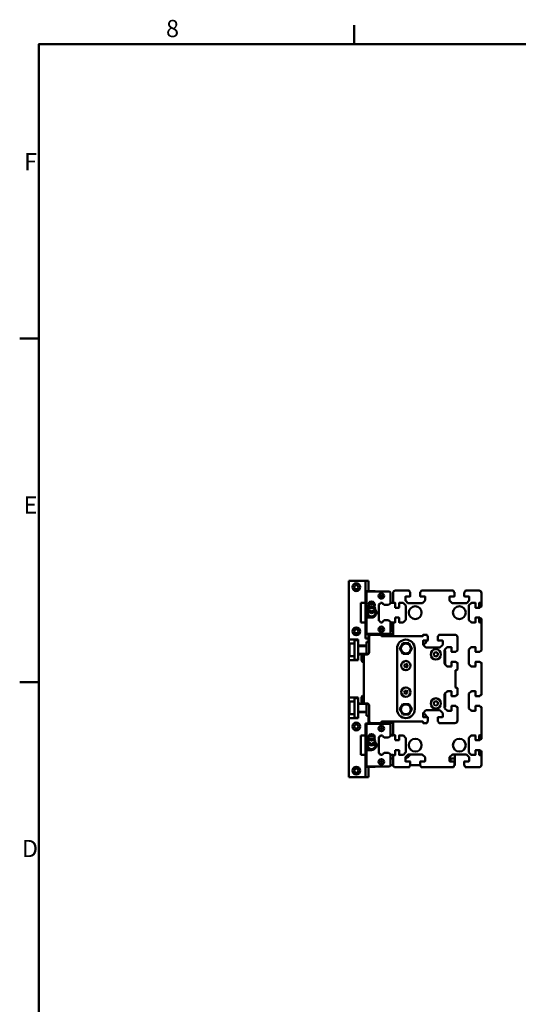
# Model space of a CAD drawing. Units: millimetres. Extents: x 0 to 2970, y 0 to 2100.
# Drawn here: x 31 to 539, y 1072 to 2075 of the extents above; entities that cross this region are included whole.
import ezdxf

# ---------------------------------------------------------------- set-up
doc = ezdxf.new("R2010")
doc.units = ezdxf.units.MM
doc.header["$LTSCALE"] = 5
doc.layers.get('0').update_dxf_attribs({"lineweight": 25})
doc.layers.add('AM_0', color=7, linetype='Continuous', lineweight=50)
doc.styles.add('Testo nota (ISO)', font='calibri.ttf')

# ---------------------------------------------------------------- blocks, each defined once
blk = doc.blocks.new('Bordi Bordo di default')
at = {"layer": 'AM_0'}
for p, q in [((74.25, 410), (74.25, 413.9)), ((10, 350), (6.1, 350)), ((10, 280), (6.1, 280))]:
    blk.add_line(p, q, dxfattribs=at)
at = {"layer": 'AM_0', "flags": 128}
blk.add_lwpolyline([(10, 10), (10, 410), (584, 410), (584, 10), (10, 10)], dxfattribs=at)
at = {"layer": 'AM_0', "char_height": 3.5, "attachment_point": 7, "style": 'Testo nota (ISO)'}
for s, insert in [('8', (35.92, 410.35)), ('F', (6.98, 383.23)), ('E', (6.9, 313.25)), ('D', (6.55, 243.25))]:
    blk.add_mtext(s, dxfattribs=dict(at, insert=insert))

msp = doc.modelspace()

# ---------------------------------------------------------------- linework, layer by layer
at = {"layer": 'AM_0'}
for p, q in [((382.9893, 1503.3352), (365.9893, 1503.3352)), ((365.9893, 1443.3352), (365.9893, 1503.3352)), ((382.9893, 1480.8352), (382.9893, 1503.3352)), ((382.9893, 1503.3352), (385.9893, 1503.3352)), ((385.9893, 1503.3352), (385.9893, 1492.8352)), ((384.0393, 1492.8352), (382.9893, 1491.7852)), ((384.7893, 1492.5352), (383.7893, 1491.5352)), ((383.7893, 1491.5352), (383.7893, 1475.8352)), ((392.6893, 1492.8352), (384.0393, 1492.8352)), ((407.3893, 1492.5352), (384.7893, 1492.5352)), ((392.9893, 1492.5352), (392.6893, 1492.8352)), ((398.9893, 1488.9899), (397.9893, 1488.4126)), ((397.9893, 1488.4126), (397.9893, 1487.2579)), ((397.9893, 1487.2579), (398.9893, 1486.6805)), ((399.9893, 1488.4126), (398.9893, 1488.9899)), ((398.9893, 1486.6805), (399.9893, 1487.2579)), ((399.9893, 1487.2579), (399.9893, 1488.4126)), ((408.3893, 1491.5352), (407.3893, 1492.5352)), ((408.3893, 1480.4157), (408.3893, 1491.5352)), ((410.9893, 1490.8352), (410.9893, 1480.9352)), ((427.1893, 1493.3352), (413.4893, 1493.3352)), ((423.4893, 1483.5494), (423.4893, 1487.1352)), ((423.6893, 1487.3352), (428.2893, 1487.3352)), ((427.6893, 1492.1352), (427.6893, 1492.8352)), ((428.1893, 1491.8352), (427.9893, 1491.8352)), ((428.4893, 1487.5352), (428.4893, 1491.5352)), ((438.4893, 1491.5352), (438.4893, 1487.5352)), ((438.6893, 1487.3352), (443.2893, 1487.3352)), ((438.9893, 1491.8352), (438.7893, 1491.8352)), ((439.2893, 1492.8352), (439.2893, 1492.1352)), ((472.1893, 1493.3352), (439.7893, 1493.3352)), ((443.4893, 1487.1352), (443.4893, 1483.5494)), ((468.4893, 1483.5494), (468.4893, 1487.1352)), ((468.6893, 1487.3352), (473.2893, 1487.3352)), ((472.6893, 1492.1352), (472.6893, 1492.8352)), ((473.1893, 1491.8352), (472.9893, 1491.8352)), ((473.4893, 1487.5352), (473.4893, 1491.5352)), ((483.4893, 1491.5352), (483.4893, 1487.5352)), ((483.6893, 1487.3352), (488.2893, 1487.3352)), ((483.9893, 1491.8352), (483.7893, 1491.8352)), ((484.2893, 1492.8352), (484.2893, 1492.1352)), ((498.4893, 1493.3352), (484.7893, 1493.3352)), ((488.4893, 1487.1352), (488.4893, 1483.5494)), ((500.9893, 1480.9352), (500.9893, 1490.8352)), ((377.9893, 1480.8352), (382.9893, 1480.8352)), ((377.9893, 1460.8352), (377.9893, 1480.8352)), ((382.9893, 1482.8851), (383.4893, 1482.3852)), ((382.9893, 1480.8352), (382.9893, 1460.8352)), ((383.4893, 1476.0352), (382.9893, 1475.5352)), ((383.4893, 1482.3852), (383.4893, 1476.0352)), ((385.8416, 1475.8352), (383.7893, 1475.8352)), ((383.7893, 1465.8352), (383.7893, 1475.8352)), ((386.4691, 1476.8319), (385.39, 1475.1179)), ((386.6253, 1481.1278), (385.7758, 1479.2004)), ((386.6253, 1476.4775), (385.7758, 1478.4049)), ((391.3533, 1481.1278), (392.2028, 1479.2004)), ((391.3533, 1476.4775), (392.2028, 1478.4049)), ((391.5095, 1476.8319), (392.5886, 1475.1179)), ((396.7421, 1479.338), (396.4893, 1479.0852)), ((396.4893, 1479.0852), (396.4893, 1462.5852)), ((398.2393, 1480.8352), (397.9865, 1480.5824)), ((399.7393, 1480.8352), (398.2393, 1480.8352)), ((399.9921, 1480.5824), (399.7393, 1480.8352)), ((401.9393, 1478.6352), (401.2365, 1479.338)), ((406.2675, 1478.6352), (401.9393, 1478.6352)), ((408.8893, 1480.8352), (406.2675, 1478.6352)), ((410.9893, 1480.8352), (408.8893, 1480.8352)), ((410.9893, 1480.9352), (412.9393, 1480.9352)), ((410.9893, 1480.9352), (410.9893, 1480.8352)), ((413.1893, 1480.6852), (413.1893, 1475.8352)), ((413.1893, 1475.8352), (416.7893, 1475.8352)), ((416.9893, 1476.0352), (416.9893, 1480.6352)), ((417.1893, 1480.8352), (420.7751, 1480.8352)), ((421.4822, 1480.5423), (423.6964, 1478.3281)), ((425.9964, 1480.6281), (423.7822, 1482.8423)), ((423.9893, 1477.621), (423.9893, 1464.0494)), ((440.2751, 1480.3352), (426.7035, 1480.3352)), ((443.1964, 1482.8423), (440.9822, 1480.6281)), ((470.9964, 1480.6281), (468.7822, 1482.8423)), ((485.2751, 1480.3352), (471.7035, 1480.3352)), ((488.1964, 1482.8423), (485.9822, 1480.6281)), ((487.9893, 1464.0494), (487.9893, 1477.621)), ((488.2822, 1478.3281), (490.4964, 1480.5423)), ((491.2035, 1480.8352), (494.7893, 1480.8352)), ((494.9893, 1480.6352), (494.9893, 1476.0352)), ((495.1893, 1475.8352), (498.7893, 1475.8352)), ((498.7893, 1475.8352), (498.7893, 1480.6852)), ((498.7893, 1475.8352), (499.1893, 1475.8352)), ((499.0393, 1480.9352), (500.9893, 1480.9352)), ((499.4893, 1476.1352), (499.4893, 1476.3352)), ((499.7893, 1476.6352), (500.4893, 1476.6352)), ((500.9893, 1477.1352), (500.9893, 1480.9352)), ((382.9893, 1466.1351), (383.4893, 1465.6352)), ((383.4893, 1465.6352), (383.4893, 1459.2852)), ((383.7893, 1465.8352), (388.9893, 1465.8352)), ((383.7893, 1465.8352), (383.7893, 1450.1352)), ((385.39, 1473.3759), (384.9893, 1473.1446)), ((384.9893, 1473.1446), (384.9893, 1468.5258)), ((384.9893, 1468.5258), (388.9893, 1466.2164)), ((385.39, 1472.7746), (385.39, 1471.5316)), ((385.39, 1471.5316), (388.9893, 1470.4304)), ((388.9893, 1471.6733), (388.9893, 1470.4304)), ((388.9893, 1470.4304), (392.5886, 1471.5316)), ((388.9893, 1466.2164), (392.9893, 1468.5258)), ((392.9893, 1473.1446), (392.5886, 1473.3759)), ((392.5886, 1472.7746), (392.5886, 1471.5316)), ((392.9893, 1468.5258), (392.9893, 1473.1446)), ((413.1893, 1465.8352), (413.1893, 1460.9852)), ((416.7893, 1465.8352), (413.1893, 1465.8352)), ((416.9893, 1461.0352), (416.9893, 1465.6352)), ((494.9893, 1465.6352), (494.9893, 1461.0352)), ((498.7893, 1465.8352), (495.1893, 1465.8352)), ((498.7893, 1460.9852), (498.7893, 1465.8352)), ((499.1893, 1465.8352), (498.7893, 1465.8352)), ((499.4893, 1465.3352), (499.4893, 1465.5352)), ((500.4893, 1465.0352), (499.7893, 1465.0352)), ((382.9893, 1460.8352), (377.9893, 1460.8352)), ((382.9893, 1444.3352), (382.9893, 1460.8352)), ((383.4893, 1459.2852), (382.9893, 1458.7852)), ((396.4893, 1462.5852), (396.7421, 1462.3324)), ((397.9865, 1461.088), (398.2393, 1460.8352)), ((398.9893, 1454.9899), (397.9893, 1454.4126)), ((398.2393, 1460.8352), (399.7393, 1460.8352)), ((399.9893, 1454.4126), (398.9893, 1454.9899)), ((399.7393, 1460.8352), (399.9921, 1461.088)), ((401.2365, 1462.3324), (401.9393, 1463.0352)), ((401.9393, 1463.0352), (406.2675, 1463.0352)), ((406.2675, 1463.0352), (408.8893, 1460.8352)), ((408.3893, 1450.1352), (408.3893, 1461.2548)), ((408.8893, 1460.8352), (410.9893, 1460.8352)), ((408.9893, 1452.3352), (408.9893, 1460.8352)), ((410.9893, 1460.8352), (410.9893, 1460.7352)), ((410.9893, 1460.7352), (410.9893, 1446.8352)), ((412.9393, 1460.7352), (410.9893, 1460.7352)), ((420.7751, 1460.8352), (417.1893, 1460.8352)), ((423.6964, 1463.3423), (421.4822, 1461.1281)), ((490.4964, 1461.1281), (488.2822, 1463.3423)), ((494.7893, 1460.8352), (491.2035, 1460.8352)), ((500.9893, 1460.7352), (499.0393, 1460.7352)), ((500.9893, 1460.7352), (500.9893, 1464.5352)), ((500.9893, 1432.1352), (500.9893, 1460.7352)), ((382.9893, 1449.8851), (384.0392, 1448.8352)), ((383.7893, 1450.1352), (384.7893, 1449.1352)), ((384.0392, 1448.8352), (392.6893, 1448.8352)), ((384.7893, 1449.1352), (407.3893, 1449.1352)), ((385.9893, 1444.3352), (385.9893, 1448.8352)), ((385.9893, 1448.3352), (386.4893, 1448.3352)), ((386.4893, 1445.8352), (386.4893, 1448.3352)), ((386.4893, 1448.3352), (388.9893, 1448.3352)), ((386.4893, 1445.8352), (386.4893, 1430.3352)), ((398.7393, 1448.3352), (388.9893, 1448.3352)), ((392.6893, 1448.8352), (392.9893, 1449.1352)), ((410.9893, 1448.8352), (392.6893, 1448.8352)), ((397.9893, 1454.4126), (397.9893, 1453.2579)), ((397.9893, 1453.2579), (398.9893, 1452.6805)), ((398.7393, 1448.3352), (404.9893, 1448.3352)), ((398.9893, 1452.6805), (399.9893, 1453.2579)), ((398.9893, 1447.0852), (398.9893, 1448.0852)), ((441.2379, 1446.8352), (399.2393, 1446.8352)), ((399.9893, 1453.2579), (399.9893, 1454.4126)), ((404.0493, 1448.8352), (404.0493, 1449.1352)), ((410.9893, 1448.3352), (404.9893, 1448.3352)), ((407.3893, 1449.1352), (408.3893, 1450.1352)), ((410.9893, 1452.3352), (408.3893, 1452.3352)), ((441.4879, 1448.0852), (441.4879, 1447.0852)), ((445.1893, 1448.3352), (441.7379, 1448.3352)), ((445.6893, 1447.1352), (445.6893, 1447.8352)), ((446.1893, 1446.8352), (445.9893, 1446.8352)), ((446.4893, 1442.5352), (446.4893, 1446.5352)), ((456.4893, 1446.5352), (456.4893, 1442.5352)), ((456.9893, 1446.8352), (456.7893, 1446.8352)), ((457.2893, 1447.8352), (457.2893, 1447.1352)), ((473.9893, 1448.3352), (457.7893, 1448.3352)), ((476.4893, 1432.1352), (476.4893, 1445.8352)), ((365.9893, 1443.3352), (375.4893, 1443.3352)), ((365.9893, 1422.3352), (365.9893, 1443.3352)), ((366.4893, 1427.1352), (366.4893, 1438.5352)), ((367.2893, 1439.3352), (371.4893, 1439.3352)), ((371.7393, 1442.8352), (371.4893, 1442.5852)), ((371.4893, 1423.0852), (371.4893, 1442.5852)), ((375.2393, 1442.8352), (371.7393, 1442.8352)), ((371.7393, 1442.8352), (371.7393, 1422.8352)), ((375.4893, 1442.5852), (375.2393, 1442.8352)), ((375.2393, 1422.8352), (375.2393, 1442.8352)), ((375.4893, 1443.3352), (375.4893, 1437.3352)), ((375.4893, 1437.3352), (383.9893, 1437.3352)), ((375.4893, 1437.3352), (375.4893, 1428.3352)), ((375.4893, 1436.8352), (383.9893, 1436.8352)), ((380.9893, 1437.3352), (380.9893, 1436.8352)), ((385.9893, 1444.3352), (382.9893, 1444.3352)), ((383.9893, 1437.3352), (383.9893, 1441.0852)), ((383.9893, 1441.0852), (385.9893, 1441.0852)), ((383.9893, 1440.8352), (383.9893, 1428.3352)), ((386.4893, 1440.8352), (383.9893, 1440.8352)), ((385.9893, 1441.0852), (385.9893, 1444.3352)), ((385.9893, 1441.0852), (385.9893, 1440.8352)), ((417.8694, 1434.3352), (420.9293, 1439.6352)), ((420.9293, 1439.6352), (427.0493, 1439.6352)), ((427.0493, 1439.6352), (430.1092, 1434.3352)), ((441.4893, 1438.5494), (441.4893, 1442.1352)), ((441.6893, 1442.3352), (446.2893, 1442.3352)), ((443.9964, 1435.6281), (441.7822, 1437.8423)), ((458.2751, 1435.3352), (444.7035, 1435.3352)), ((456.6893, 1442.3352), (461.2893, 1442.3352)), ((461.1964, 1437.8423), (458.9822, 1435.6281)), ((461.4893, 1442.1352), (461.4893, 1438.5494)), ((463.7822, 1433.3281), (465.9964, 1435.5423)), ((466.7035, 1435.8352), (470.2893, 1435.8352)), ((470.4893, 1435.6352), (470.4893, 1431.0352)), ((488.2822, 1433.3281), (490.4964, 1435.5423)), ((491.2035, 1435.8352), (494.7893, 1435.8352)), ((494.9893, 1435.6352), (494.9893, 1431.0352)), ((367.2893, 1426.3352), (371.4893, 1426.3352)), ((375.4893, 1428.8352), (383.9893, 1428.8352)), ((380.9893, 1428.3352), (375.4893, 1428.3352)), ((375.4893, 1428.3352), (375.4893, 1422.3352)), ((378.7893, 1422.4352), (378.7893, 1426.2352)), ((380.6893, 1428.1352), (380.9893, 1428.1352)), ((380.9893, 1428.8352), (380.9893, 1428.3352)), ((384.4893, 1428.3352), (380.9893, 1428.3352)), ((380.9893, 1428.3352), (380.9893, 1378.3352)), ((381.9893, 1428.3352), (381.9893, 1428.8352)), ((414.9893, 1434.3352), (414.9893, 1372.3352)), ((420.9293, 1429.0352), (417.8694, 1434.3352)), ((427.0493, 1429.0352), (420.9293, 1429.0352)), ((430.1092, 1434.3352), (427.0493, 1429.0352)), ((432.9893, 1372.3352), (432.9893, 1434.3352)), ((452.4893, 1429.4899), (454.4893, 1430.6446)), ((452.4893, 1427.1805), (452.4893, 1429.4899)), ((454.4893, 1426.0258), (452.4893, 1427.1805)), ((454.4893, 1430.6446), (456.4893, 1429.4899)), ((456.4893, 1427.1805), (454.4893, 1426.0258)), ((456.4893, 1429.4899), (456.4893, 1427.1805)), ((463.4893, 1419.0494), (463.4893, 1432.621)), ((463.9893, 1431.3352), (463.9893, 1418.1352)), ((470.6893, 1430.8352), (474.6893, 1430.8352)), ((474.9893, 1431.1352), (474.9893, 1431.3352)), ((475.2893, 1431.6352), (475.9893, 1431.6352)), ((487.9893, 1419.0494), (487.9893, 1432.621)), ((495.1893, 1430.8352), (499.1893, 1430.8352)), ((499.4893, 1431.1352), (499.4893, 1431.3352)), ((499.7893, 1431.6352), (500.4893, 1431.6352)), ((375.4893, 1422.3352), (365.9893, 1422.3352)), ((365.9893, 1384.3352), (365.9893, 1422.3352)), ((371.7393, 1422.8352), (371.4893, 1423.0852)), ((375.2393, 1422.8352), (371.7393, 1422.8352)), ((375.4893, 1423.0852), (375.2393, 1422.8352)), ((380.6893, 1420.5352), (380.9893, 1420.5352)), ((422.4893, 1417.7012), (423.9893, 1418.5673)), ((422.4893, 1415.9692), (422.4893, 1417.7012)), ((423.9893, 1415.1032), (422.4893, 1415.9692)), ((423.9893, 1418.5673), (425.4893, 1417.7012)), ((425.4893, 1415.9692), (423.9893, 1415.1032)), ((425.4893, 1417.7012), (425.4893, 1415.9692)), ((465.9964, 1416.1281), (463.7822, 1418.3423)), ((470.2893, 1415.8352), (466.7035, 1415.8352)), ((470.4893, 1420.6352), (470.4893, 1416.0352)), ((474.6893, 1420.8352), (470.6893, 1420.8352)), ((474.9893, 1420.3352), (474.9893, 1420.5352)), ((475.9893, 1420.0352), (475.2893, 1420.0352)), ((476.4893, 1412.8352), (476.4893, 1419.5352)), ((490.4964, 1416.1281), (488.2822, 1418.3423)), ((494.7893, 1415.8352), (491.2035, 1415.8352)), ((494.9893, 1420.6352), (494.9893, 1416.0352)), ((499.1893, 1420.8352), (495.1893, 1420.8352)), ((499.4893, 1420.3352), (499.4893, 1420.5352)), ((500.4893, 1420.0352), (499.7893, 1420.0352)), ((500.9893, 1387.1352), (500.9893, 1419.5352)), ((474.4893, 1394.8352), (474.4893, 1411.8352)), ((474.9893, 1412.3352), (475.9893, 1412.3352)), ((380.6893, 1386.1352), (380.9893, 1386.1352)), ((422.26, 1389.7372), (423.0398, 1391.2838)), ((423.2096, 1388.2886), (422.26, 1389.7372)), ((423.0398, 1391.2838), (424.769, 1391.3818)), ((424.9388, 1388.3866), (423.2096, 1388.2886)), ((424.769, 1391.3818), (425.7186, 1389.9332)), ((425.7186, 1389.9332), (424.9388, 1388.3866)), ((463.4893, 1374.0494), (463.4893, 1387.621)), ((463.7822, 1388.3281), (465.9964, 1390.5423)), ((463.9893, 1388.5352), (463.9893, 1375.3352)), ((466.7035, 1390.8352), (470.2893, 1390.8352)), ((470.4893, 1390.6352), (470.4893, 1386.0352)), ((470.6893, 1385.8352), (474.6893, 1385.8352)), ((475.9893, 1394.3352), (474.9893, 1394.3352)), ((474.9893, 1386.1352), (474.9893, 1386.3352)), ((475.2893, 1386.6352), (475.9893, 1386.6352)), ((476.4893, 1387.1352), (476.4893, 1393.8352)), ((487.9893, 1374.0494), (487.9893, 1387.621)), ((488.2822, 1388.3281), (490.4964, 1390.5423)), ((491.2035, 1390.8352), (494.7893, 1390.8352)), ((494.9893, 1390.6352), (494.9893, 1386.0352)), ((495.1893, 1385.8352), (499.1893, 1385.8352)), ((499.4893, 1386.1352), (499.4893, 1386.3352)), ((499.7893, 1386.6352), (500.4893, 1386.6352)), ((365.9893, 1384.3352), (375.4893, 1384.3352)), ((365.9893, 1363.3352), (365.9893, 1384.3352)), ((366.4893, 1368.1352), (366.4893, 1379.5352)), ((367.2893, 1380.3352), (371.4893, 1380.3352)), ((371.7393, 1383.8352), (371.4893, 1383.5852)), ((371.4893, 1364.0852), (371.4893, 1383.5852)), ((375.2393, 1383.8352), (371.7393, 1383.8352)), ((371.7393, 1383.8352), (371.7393, 1363.8352)), ((375.4893, 1383.5852), (375.2393, 1383.8352)), ((375.2393, 1363.8352), (375.2393, 1383.8352)), ((375.4893, 1384.3352), (375.4893, 1378.3352)), ((375.4893, 1378.3352), (380.9893, 1378.3352)), ((375.4893, 1378.3352), (375.4893, 1369.3352)), ((375.4893, 1377.8352), (383.9893, 1377.8352)), ((378.7893, 1380.4352), (378.7893, 1384.2352)), ((380.6893, 1378.5352), (380.9893, 1378.5352)), ((380.9893, 1378.3352), (384.4893, 1378.3352)), ((380.9893, 1378.3352), (380.9893, 1377.8352)), ((381.9893, 1377.8352), (381.9893, 1378.3352)), ((383.9893, 1378.3352), (383.9893, 1365.8352)), ((386.4893, 1376.3352), (386.4893, 1360.8352)), ((417.8694, 1372.3352), (420.9293, 1377.6352)), ((420.9293, 1377.6352), (427.0493, 1377.6352)), ((427.0493, 1377.6352), (430.1092, 1372.3352)), ((452.4893, 1379.4899), (454.4893, 1380.6446)), ((452.4893, 1377.1805), (452.4893, 1379.4899)), ((454.4893, 1376.0258), (452.4893, 1377.1805)), ((454.4893, 1380.6446), (456.4893, 1379.4899)), ((456.4893, 1377.1805), (454.4893, 1376.0258)), ((456.4893, 1379.4899), (456.4893, 1377.1805)), ((470.4893, 1375.6352), (470.4893, 1371.0352)), ((474.6893, 1375.8352), (470.6893, 1375.8352)), ((474.9893, 1375.3352), (474.9893, 1375.5352)), ((475.9893, 1375.0352), (475.2893, 1375.0352)), ((476.4893, 1360.8352), (476.4893, 1374.5352)), ((494.9893, 1375.6352), (494.9893, 1371.0352)), ((499.1893, 1375.8352), (495.1893, 1375.8352)), ((499.4893, 1375.3352), (499.4893, 1375.5352)), ((500.4893, 1375.0352), (499.7893, 1375.0352)), ((500.9893, 1345.9352), (500.9893, 1374.5352)), ((367.2893, 1367.3352), (371.4893, 1367.3352)), ((375.4893, 1369.8352), (383.9893, 1369.8352)), ((383.9893, 1369.3352), (375.4893, 1369.3352)), ((375.4893, 1369.3352), (375.4893, 1363.3352)), ((380.9893, 1369.8352), (380.9893, 1369.3352)), ((383.9893, 1365.5852), (383.9893, 1369.3352)), ((386.4893, 1365.8352), (383.9893, 1365.8352)), ((385.9893, 1365.5852), (383.9893, 1365.5852)), ((385.9893, 1365.8352), (385.9893, 1365.5852)), ((385.9893, 1357.8352), (385.9893, 1365.5852)), ((420.9293, 1367.0352), (417.8694, 1372.3352)), ((427.0493, 1367.0352), (420.9293, 1367.0352)), ((430.1092, 1372.3352), (427.0493, 1367.0352)), ((441.4893, 1364.5352), (441.4893, 1368.121)), ((446.2893, 1364.3352), (441.6893, 1364.3352)), ((441.7822, 1368.8281), (443.9964, 1371.0423)), ((444.7035, 1371.3352), (458.2751, 1371.3352)), ((461.2893, 1364.3352), (456.6893, 1364.3352)), ((458.9822, 1371.0423), (461.1964, 1368.8281)), ((461.4893, 1368.121), (461.4893, 1364.5352)), ((465.9964, 1371.1281), (463.7822, 1373.3423)), ((470.2893, 1370.8352), (466.7035, 1370.8352)), ((490.4964, 1371.1281), (488.2822, 1373.3423)), ((494.7893, 1370.8352), (491.2035, 1370.8352)), ((375.4893, 1363.3352), (365.9893, 1363.3352)), ((365.9893, 1303.3352), (365.9893, 1363.3352)), ((371.7393, 1363.8352), (371.4893, 1364.0852)), ((375.2393, 1363.8352), (371.7393, 1363.8352)), ((375.4893, 1364.0852), (375.2393, 1363.8352)), ((382.9893, 1345.8352), (382.9893, 1357.8352)), ((382.9893, 1357.8352), (385.9893, 1357.8352)), ((384.0393, 1357.8352), (382.9893, 1356.7852)), ((384.7893, 1357.5352), (383.7893, 1356.5352)), ((383.7893, 1356.5352), (383.7893, 1340.8352)), ((392.6893, 1357.8352), (384.0393, 1357.8352)), ((407.3893, 1357.5352), (384.7893, 1357.5352)), ((386.4893, 1358.3352), (385.9893, 1358.3352)), ((385.9893, 1357.8352), (385.9893, 1357.8352)), ((386.4893, 1358.3352), (386.4893, 1360.8352)), ((388.9893, 1358.3352), (386.4893, 1358.3352)), ((388.9893, 1358.3352), (398.7393, 1358.3352)), ((392.9893, 1357.5352), (392.6893, 1357.8352)), ((404.9893, 1358.3352), (398.7393, 1358.3352)), ((398.9893, 1358.5852), (398.9893, 1359.5852)), ((399.2393, 1359.8352), (441.2379, 1359.8352)), ((404.9893, 1358.3352), (410.9893, 1358.3352)), ((408.3893, 1356.5352), (407.3893, 1357.5352)), ((408.3893, 1345.4157), (408.3893, 1356.5352)), ((410.9893, 1359.8352), (410.9893, 1345.9352)), ((441.4879, 1359.5852), (441.4879, 1358.5852)), ((441.7379, 1358.3352), (445.1893, 1358.3352)), ((445.6893, 1358.8352), (445.6893, 1359.5352)), ((445.9893, 1359.8352), (446.1893, 1359.8352)), ((446.4893, 1360.1352), (446.4893, 1364.1352)), ((456.4893, 1364.1352), (456.4893, 1360.1352)), ((456.7893, 1359.8352), (456.9893, 1359.8352)), ((457.2893, 1359.5352), (457.2893, 1358.8352)), ((457.7893, 1358.3352), (473.9893, 1358.3352)), ((377.9893, 1345.8352), (382.9893, 1345.8352)), ((377.9893, 1325.8352), (377.9893, 1345.8352)), ((382.9893, 1347.8851), (383.4893, 1347.3852)), ((382.9893, 1345.8352), (382.9893, 1325.8352)), ((383.4893, 1347.3852), (383.4893, 1341.0352)), ((386.6253, 1346.1278), (385.7758, 1344.2004)), ((391.3533, 1346.1278), (392.2028, 1344.2004)), ((396.7421, 1344.338), (396.4893, 1344.0852)), ((398.2393, 1345.8352), (397.9865, 1345.5824)), ((398.9893, 1353.9899), (397.9893, 1353.4126)), ((397.9893, 1353.4126), (397.9893, 1352.2579)), ((397.9893, 1352.2579), (398.9893, 1351.6805)), ((399.7393, 1345.8352), (398.2393, 1345.8352)), ((399.9893, 1353.4126), (398.9893, 1353.9899)), ((398.9893, 1351.6805), (399.9893, 1352.2579)), ((399.9921, 1345.5824), (399.7393, 1345.8352)), ((399.9893, 1352.2579), (399.9893, 1353.4126)), ((401.9393, 1343.6352), (401.2365, 1344.338)), ((408.8893, 1345.8352), (406.2675, 1343.6352)), ((410.9893, 1346.3352), (408.3893, 1346.3352)), ((410.9893, 1345.8352), (408.8893, 1345.8352)), ((410.9893, 1345.9352), (412.9393, 1345.9352)), ((410.9893, 1345.9352), (410.9893, 1345.8352)), ((413.1893, 1345.6852), (413.1893, 1340.8352)), ((416.9893, 1341.0352), (416.9893, 1345.6352)), ((417.1893, 1345.8352), (420.7751, 1345.8352)), ((421.4822, 1345.5423), (423.6964, 1343.3281)), ((488.2822, 1343.3281), (490.4964, 1345.5423)), ((491.2035, 1345.8352), (494.7893, 1345.8352)), ((494.9893, 1345.6352), (494.9893, 1341.0352)), ((498.7893, 1340.8352), (498.7893, 1345.6852)), ((499.0393, 1345.9352), (500.9893, 1345.9352)), ((500.9893, 1342.1352), (500.9893, 1345.9352)), ((383.4893, 1341.0352), (382.9893, 1340.5352)), ((385.8416, 1340.8352), (383.7893, 1340.8352)), ((383.7893, 1330.8352), (383.7893, 1340.8352)), ((385.39, 1338.3759), (384.9893, 1338.1446)), ((384.9893, 1338.1446), (384.9893, 1333.5258)), ((386.4691, 1341.8319), (385.39, 1340.1179)), ((385.39, 1337.7746), (385.39, 1336.5316)), ((385.39, 1336.5316), (388.9893, 1335.4304)), ((386.6253, 1341.4775), (385.7758, 1343.4049)), ((388.9893, 1336.6733), (388.9893, 1335.4304)), ((388.9893, 1335.4304), (392.5886, 1336.5316)), ((391.3533, 1341.4775), (392.2028, 1343.4049)), ((391.5095, 1341.8319), (392.5886, 1340.1179)), ((392.9893, 1338.1446), (392.5886, 1338.3759)), ((392.5886, 1337.7746), (392.5886, 1336.5316)), ((392.9893, 1333.5258), (392.9893, 1338.1446)), ((396.4893, 1344.0852), (396.4893, 1327.5852)), ((406.2675, 1343.6352), (401.9393, 1343.6352)), ((413.1893, 1340.8352), (416.7893, 1340.8352)), ((423.9893, 1342.621), (423.9893, 1329.0494)), ((487.9893, 1329.0494), (487.9893, 1342.621)), ((495.1893, 1340.8352), (498.7893, 1340.8352)), ((498.7893, 1340.8352), (499.1893, 1340.8352)), ((499.4893, 1341.1352), (499.4893, 1341.3352)), ((499.7893, 1341.6352), (500.4893, 1341.6352)), ((382.9893, 1325.8352), (377.9893, 1325.8352)), ((382.9893, 1331.1351), (383.4893, 1330.6352)), ((382.9893, 1303.3352), (382.9893, 1325.8352)), ((383.4893, 1324.2852), (382.9893, 1323.7852)), ((383.4893, 1330.6352), (383.4893, 1324.2852)), ((383.7893, 1330.8352), (388.9893, 1330.8352)), ((383.7893, 1330.8352), (383.7893, 1315.1352)), ((384.9893, 1333.5258), (388.9893, 1331.2164)), ((388.9893, 1331.2164), (392.9893, 1333.5258)), ((396.4893, 1327.5852), (396.7421, 1327.3324)), ((397.9865, 1326.088), (398.2393, 1325.8352)), ((398.2393, 1325.8352), (399.7393, 1325.8352)), ((399.7393, 1325.8352), (399.9921, 1326.088)), ((401.2365, 1327.3324), (401.9393, 1328.0352)), ((401.9393, 1328.0352), (406.2675, 1328.0352)), ((406.2675, 1328.0352), (408.8893, 1325.8352)), ((408.3893, 1315.1352), (408.3893, 1326.2548)), ((408.8893, 1325.8352), (410.9893, 1325.8352)), ((410.9893, 1325.8352), (410.9893, 1325.7352)), ((412.9393, 1325.7352), (410.9893, 1325.7352)), ((410.9893, 1325.7352), (410.9893, 1315.8352)), ((413.1893, 1330.8352), (413.1893, 1325.9852)), ((416.7893, 1330.8352), (413.1893, 1330.8352)), ((416.9893, 1326.0352), (416.9893, 1330.6352)), ((420.7751, 1325.8352), (417.1893, 1325.8352)), ((423.6964, 1328.3423), (421.4822, 1326.1281)), ((423.7822, 1323.8281), (425.9964, 1326.0423)), ((426.7035, 1326.3352), (440.2751, 1326.3352)), ((440.9822, 1326.0423), (443.1964, 1323.8281)), ((468.7822, 1323.8281), (470.9964, 1326.0423)), ((471.7035, 1326.3352), (485.2751, 1326.3352)), ((485.9822, 1326.0423), (488.1964, 1323.8281)), ((490.4964, 1326.1281), (488.2822, 1328.3423)), ((494.7893, 1325.8352), (491.2035, 1325.8352)), ((494.9893, 1330.6352), (494.9893, 1326.0352)), ((498.7893, 1330.8352), (495.1893, 1330.8352)), ((498.7893, 1325.9852), (498.7893, 1330.8352)), ((499.1893, 1330.8352), (498.7893, 1330.8352)), ((500.9893, 1325.7352), (499.0393, 1325.7352)), ((499.4893, 1330.3352), (499.4893, 1330.5352)), ((500.4893, 1330.0352), (499.7893, 1330.0352)), ((500.9893, 1325.7352), (500.9893, 1329.5352)), ((500.9893, 1315.8352), (500.9893, 1325.7352)), ((382.9893, 1314.8851), (384.0392, 1313.8352)), ((383.7893, 1315.1352), (384.7893, 1314.1352)), ((398.9893, 1319.9899), (397.9893, 1319.4126)), ((397.9893, 1319.4126), (397.9893, 1318.2579)), ((397.9893, 1318.2579), (398.9893, 1317.6805)), ((399.9893, 1319.4126), (398.9893, 1319.9899)), ((398.9893, 1317.6805), (399.9893, 1318.2579)), ((399.9893, 1318.2579), (399.9893, 1319.4126)), ((407.3893, 1314.1352), (408.3893, 1315.1352)), ((408.3893, 1322.3352), (410.9893, 1322.3352)), ((408.3893, 1315.3352), (411.0398, 1315.3352)), ((423.4893, 1319.5352), (423.4893, 1323.121)), ((428.2893, 1319.3352), (423.6893, 1319.3352)), ((427.6893, 1313.8352), (427.6893, 1314.5352)), ((427.9893, 1314.8352), (428.1893, 1314.8352)), ((428.4893, 1315.1352), (428.4893, 1319.1352)), ((428.4893, 1315.3352), (438.4893, 1315.3352)), ((438.4893, 1319.1352), (438.4893, 1315.1352)), ((443.2893, 1319.3352), (438.6893, 1319.3352)), ((438.7893, 1314.8352), (438.9893, 1314.8352)), ((439.2893, 1314.5352), (439.2893, 1313.8352)), ((443.4893, 1323.121), (443.4893, 1319.5352)), ((468.4893, 1319.5352), (468.4893, 1323.121)), ((468.4893, 1322.3352), (469.3365, 1322.3352)), ((473.2893, 1319.3352), (468.6893, 1319.3352)), ((469.3365, 1322.3352), (469.3365, 1319.3352)), ((469.3365, 1322.3352), (473.9396, 1322.3352)), ((472.6893, 1313.8352), (472.6893, 1314.5352)), ((472.9893, 1314.8352), (473.1893, 1314.8352)), ((473.4893, 1315.1352), (473.4893, 1319.1352)), ((473.4893, 1315.3352), (473.9893, 1315.3352)), ((473.9893, 1322.6685), (473.9893, 1315.3352)), ((483.4893, 1319.1352), (483.4893, 1315.1352)), ((488.2893, 1319.3352), (483.6893, 1319.3352)), ((483.7893, 1314.8352), (483.9893, 1314.8352)), ((484.2893, 1314.5352), (484.2893, 1313.8352)), ((488.4893, 1323.121), (488.4893, 1319.5352)), ((384.0392, 1313.8352), (392.6893, 1313.8352)), ((384.7893, 1314.1352), (407.3893, 1314.1352)), ((385.9893, 1313.8352), (385.9893, 1303.3352)), ((392.6893, 1313.8352), (392.9893, 1314.1352)), ((413.4893, 1313.3352), (427.1893, 1313.3352)), ((439.7893, 1313.3352), (472.1893, 1313.3352)), ((484.7893, 1313.3352), (498.4893, 1313.3352)), ((382.9893, 1303.3352), (365.9893, 1303.3352)), ((385.9893, 1303.3352), (382.9893, 1303.3352))]:
    msp.add_line(p, q, dxfattribs=at)
for centre, radius in [((373.4893, 1496.8352), 4), ((373.4893, 1496.8352), 2.067), ((398.9893, 1487.8352), 2.75), ((433.4893, 1470.8352), 6.5), ((478.4893, 1470.8352), 6.5), ((373.4893, 1451.8352), 4), ((398.9893, 1453.8352), 2.75), ((373.4893, 1451.8352), 2.067), ((454.4893, 1428.3352), 5.25), ((423.9893, 1416.8352), 4.75), ((423.9893, 1389.8352), 4.75), ((454.4893, 1378.3352), 5.25), ((373.4893, 1354.8352), 4), ((373.4893, 1354.8352), 2.067), ((398.9893, 1352.8352), 2.75), ((433.4893, 1335.8352), 6.5), ((478.4893, 1335.8352), 6.5), ((398.9893, 1318.8352), 2.75), ((373.4893, 1309.8352), 4), ((373.4893, 1309.8352), 2.067)]:
    msp.add_circle(centre, radius, dxfattribs=at)
for centre, radius, start, end in [((413.4893, 1490.8352), 2.5, 90, 180), ((423.6893, 1487.1352), 0.2, 90, 180), ((427.1893, 1492.8352), 0.5, 0, 90), ((427.9893, 1492.1352), 0.3, 180, 270), ((428.1893, 1491.5352), 0.3, 0, 90), ((428.2893, 1487.5352), 0.2, 270, 0), ((438.7893, 1491.5352), 0.3, 90, 180), ((438.6893, 1487.5352), 0.2, 180, 270), ((438.9893, 1492.1352), 0.3, 270, 0), ((439.7893, 1492.8352), 0.5, 90, 180), ((443.2893, 1487.1352), 0.2, 0, 90), ((468.6893, 1487.1352), 0.2, 90, 180), ((472.1893, 1492.8352), 0.5, 0, 90), ((472.9893, 1492.1352), 0.3, 180, 270), ((473.1893, 1491.5352), 0.3, 0, 90), ((473.2893, 1487.5352), 0.2, 270, 0), ((483.7893, 1491.5352), 0.3, 90, 180), ((483.6893, 1487.5352), 0.2, 180, 270), ((483.9893, 1492.1352), 0.3, 270, 0), ((484.7893, 1492.8352), 0.5, 90, 180), ((488.2893, 1487.1352), 0.2, 0, 90), ((498.4893, 1490.8352), 2.5, 0, 90), ((388.9893, 1480.2493), 0.6909, 38.6725989, 141.3274011), ((396.2539, 1481.0706), 1.8, 285.736112, 344.263888), ((401.7247, 1481.0706), 1.8, 195.736112, 254.263888), ((412.9393, 1480.6852), 0.25, 0, 90), ((416.7893, 1476.0352), 0.2, 270, 0), ((417.1893, 1480.6352), 0.2, 90, 180), ((420.7751, 1479.8352), 1, 44.9999805, 90), ((424.4893, 1483.5494), 1, 180, 225), ((422.9893, 1477.621), 1, 0, 44.9999805), ((426.7035, 1481.3352), 1, 225, 270), ((440.2751, 1481.3352), 1, 270, 314.9999805), ((442.4893, 1483.5494), 1, 314.9999805, 0), ((469.4893, 1483.5494), 1, 180, 225.0000195), ((471.7035, 1481.3352), 1, 225.0000195, 270), ((485.2751, 1481.3352), 1, 270, 315), ((488.9893, 1477.621), 1, 135.0000195, 180), ((487.4893, 1483.5494), 1, 315, 0), ((491.2035, 1479.8352), 1, 90, 135.0000195), ((494.7893, 1480.6352), 0.2, 0, 90), ((495.1893, 1476.0352), 0.2, 180, 270), ((499.0393, 1480.6852), 0.25, 90, 180), ((499.1893, 1476.1352), 0.3, 270, 0), ((499.7893, 1476.3352), 0.3, 90, 180), ((500.4893, 1477.1352), 0.5, 270, 0), ((388.9893, 1470.8352), 4, 154.1354613, 25.8645387), ((388.9893, 1470.8352), 5, 270, 43.9560898), ((416.7893, 1465.6352), 0.2, 0, 90), ((495.1893, 1465.6352), 0.2, 90, 180), ((499.1893, 1465.5352), 0.3, 0, 90), ((499.7893, 1465.3352), 0.3, 180, 270), ((500.4893, 1464.5352), 0.5, 0, 90), ((396.2539, 1460.5999), 1.8, 15.736112, 74.263888), ((401.7247, 1460.5999), 1.8, 105.736112, 164.263888), ((412.9393, 1460.9852), 0.25, 270, 0), ((417.1893, 1461.0352), 0.2, 180, 270), ((420.7751, 1461.8352), 1, 270, 315), ((422.9893, 1464.0494), 1, 315, 0), ((488.9893, 1464.0494), 1, 180, 225), ((491.2035, 1461.8352), 1, 225, 270), ((494.7893, 1461.0352), 0.2, 270, 0), ((499.0393, 1460.9852), 0.25, 180, 270), ((388.9893, 1445.8352), 2.5, 90, 180), ((398.7393, 1448.0852), 0.25, 0, 90), ((399.2393, 1447.0852), 0.25, 180, 270), ((441.2379, 1447.0852), 0.25, 270, 0), ((441.7379, 1448.0852), 0.25, 90, 180), ((445.1893, 1447.8352), 0.5, 0, 90), ((445.9893, 1447.1352), 0.3, 180, 270), ((446.1893, 1446.5352), 0.3, 0, 90), ((456.7893, 1446.5352), 0.3, 90, 180), ((456.9893, 1447.1352), 0.3, 270, 0), ((457.7893, 1447.8352), 0.5, 90, 180), ((473.9893, 1445.8352), 2.5, 0, 90), ((367.2893, 1438.5352), 0.8, 90, 180), ((423.9893, 1434.3352), 9, 0, 180), ((423.9893, 1434.3352), 5, 149.9991327, 209.9991327), ((423.9893, 1434.3352), 5, 89.9991327, 149.9991327), ((423.9893, 1434.3352), 5, 29.9991327, 89.9991327), ((423.9893, 1434.3352), 5, 329.9991327, 29.9991327), ((441.6893, 1442.1352), 0.2, 90, 180), ((441.7393, 1442.0852), 3.25, 265.5882742, 4.4117258), ((442.4893, 1438.5494), 1, 180, 225), ((444.7035, 1436.3352), 1, 225, 270), ((446.2893, 1442.5352), 0.2, 270, 0), ((456.6893, 1442.5352), 0.2, 180, 270), ((458.2751, 1436.3352), 1, 270, 314.9999805), ((460.4893, 1438.5494), 1, 314.9999805, 0), ((461.2893, 1442.1352), 0.2, 0, 90), ((466.7035, 1434.8352), 1, 90, 135.0000195), ((470.2893, 1435.6352), 0.2, 0, 90), ((491.2035, 1434.8352), 1, 90, 135.0000195), ((494.7893, 1435.6352), 0.2, 0, 90), ((367.2893, 1427.1352), 0.8, 180, 270), ((380.6893, 1426.2352), 1.9, 90, 180), ((384.4893, 1430.3352), 2, 270, 0), ((423.9893, 1434.3352), 5, 209.9991327, 269.9991327), ((423.9893, 1434.3352), 5, 269.9991327, 329.9991327), ((464.4893, 1432.621), 1, 135.0000195, 180), ((461.9893, 1431.3352), 2, 0, 41.3810082), ((470.6893, 1431.0352), 0.2, 180, 270), ((474.6893, 1431.1352), 0.3, 270, 0), ((475.2893, 1431.3352), 0.3, 90, 180), ((475.9893, 1432.1352), 0.5, 270, 0), ((488.9893, 1432.621), 1, 135.0000195, 180), ((495.1893, 1431.0352), 0.2, 180, 270), ((499.1893, 1431.1352), 0.3, 270, 0), ((499.7893, 1431.3352), 0.3, 90, 180), ((500.4893, 1432.1352), 0.5, 270, 0), ((380.6893, 1422.4352), 1.9, 180, 270), ((464.4893, 1419.0494), 1, 180, 225), ((466.7035, 1416.8352), 1, 225, 270), ((470.2893, 1416.0352), 0.2, 270, 0), ((470.6893, 1420.6352), 0.2, 90, 180), ((474.6893, 1420.5352), 0.3, 0, 90), ((475.2893, 1420.3352), 0.3, 180, 270), ((475.9893, 1419.5352), 0.5, 0, 90), ((488.9893, 1419.0494), 1, 180, 225), ((491.2035, 1416.8352), 1, 225, 270), ((494.7893, 1416.0352), 0.2, 270, 0), ((495.1893, 1420.6352), 0.2, 90, 180), ((499.1893, 1420.5352), 0.3, 0, 90), ((499.7893, 1420.3352), 0.3, 180, 270), ((500.4893, 1419.5352), 0.5, 0, 90), ((474.9893, 1411.8352), 0.5, 90, 180), ((475.9893, 1412.8352), 0.5, 270, 0), ((474.9893, 1394.8352), 0.5, 180, 270), ((380.6893, 1384.2352), 1.9, 90, 180), ((464.4893, 1387.621), 1, 135, 180), ((466.7035, 1389.8352), 1, 90, 135), ((470.2893, 1390.6352), 0.2, 0, 90), ((470.6893, 1386.0352), 0.2, 180, 270), ((474.6893, 1386.1352), 0.3, 270, 0), ((475.2893, 1386.3352), 0.3, 90, 180), ((475.9893, 1393.8352), 0.5, 0, 90), ((475.9893, 1387.1352), 0.5, 270, 0), ((488.9893, 1387.621), 1, 135, 180), ((491.2035, 1389.8352), 1, 90, 135), ((494.7893, 1390.6352), 0.2, 0, 90), ((495.1893, 1386.0352), 0.2, 180, 270), ((499.1893, 1386.1352), 0.3, 270, 0), ((499.7893, 1386.3352), 0.3, 90, 180), ((500.4893, 1387.1352), 0.5, 270, 0), ((367.2893, 1379.5352), 0.8, 90, 180), ((380.6893, 1380.4352), 1.9, 180, 270), ((384.4893, 1376.3352), 2, 0, 90), ((423.9893, 1372.3352), 5, 149.9991327, 209.9991327), ((423.9893, 1372.3352), 5, 89.9991327, 149.9991327), ((423.9893, 1372.3352), 5, 29.9991327, 89.9991327), ((423.9893, 1372.3352), 5, 329.9991327, 29.9991327), ((461.9893, 1375.3352), 2, 318.6189918, 0), ((470.6893, 1375.6352), 0.2, 90, 180), ((474.6893, 1375.5352), 0.3, 0, 90), ((475.2893, 1375.3352), 0.3, 180, 270), ((475.9893, 1374.5352), 0.5, 0, 90), ((495.1893, 1375.6352), 0.2, 90, 180), ((499.1893, 1375.5352), 0.3, 0, 90), ((499.7893, 1375.3352), 0.3, 180, 270), ((500.4893, 1374.5352), 0.5, 0, 90), ((367.2893, 1368.1352), 0.8, 180, 270), ((423.9893, 1372.3352), 9, 180, 0), ((423.9893, 1372.3352), 5, 209.9991327, 269.9991327), ((423.9893, 1372.3352), 5, 269.9991327, 329.9991327), ((442.4893, 1368.121), 1, 135, 180), ((441.7393, 1364.5852), 3.25, 355.5882742, 94.4117258), ((441.6893, 1364.5352), 0.2, 180, 270), ((444.7035, 1370.3352), 1, 90, 135), ((446.2893, 1364.1352), 0.2, 0, 90), ((456.6893, 1364.1352), 0.2, 90, 180), ((458.2751, 1370.3352), 1, 45.0000195, 90), ((460.4893, 1368.121), 1, 0, 45.0000195), ((461.2893, 1364.5352), 0.2, 270, 0), ((464.4893, 1374.0494), 1, 180, 224.9999805), ((466.7035, 1371.8352), 1, 224.9999805, 270), ((470.2893, 1371.0352), 0.2, 270, 0), ((488.9893, 1374.0494), 1, 180, 224.9999805), ((491.2035, 1371.8352), 1, 224.9999805, 270), ((494.7893, 1371.0352), 0.2, 270, 0), ((388.9893, 1360.8352), 2.5, 180, 270), ((398.7393, 1358.5852), 0.25, 270, 0), ((399.2393, 1359.5852), 0.25, 90, 180), ((441.2379, 1359.5852), 0.25, 0, 90), ((441.7379, 1358.5852), 0.25, 180, 270), ((445.1893, 1358.8352), 0.5, 270, 0), ((445.9893, 1359.5352), 0.3, 90, 180), ((446.1893, 1360.1352), 0.3, 270, 0), ((456.7893, 1360.1352), 0.3, 180, 270), ((456.9893, 1359.5352), 0.3, 0, 90), ((457.7893, 1358.8352), 0.5, 180, 270), ((473.9893, 1360.8352), 2.5, 270, 0), ((388.9893, 1345.2493), 0.6909, 38.6725989, 141.3274011), ((396.2539, 1346.0706), 1.8, 285.736112, 344.263888), ((401.7247, 1346.0706), 1.8, 195.736112, 254.263888), ((412.9393, 1345.6852), 0.25, 0, 90), ((417.1893, 1345.6352), 0.2, 90, 180), ((420.7751, 1344.8352), 1, 45, 90), ((491.2035, 1344.8352), 1, 90, 135), ((494.7893, 1345.6352), 0.2, 0, 90), ((499.0393, 1345.6852), 0.25, 90, 180), ((388.9893, 1335.8352), 4, 154.1354613, 25.8645387), ((388.9893, 1335.8352), 5, 270, 43.9560898), ((416.7893, 1341.0352), 0.2, 270, 0), ((422.9893, 1342.621), 1, 0, 45), ((488.9893, 1342.621), 1, 135, 180), ((495.1893, 1341.0352), 0.2, 180, 270), ((499.1893, 1341.1352), 0.3, 270, 0), ((499.7893, 1341.3352), 0.3, 90, 180), ((500.4893, 1342.1352), 0.5, 270, 0), ((396.2539, 1325.5999), 1.8, 15.736112, 74.263888), ((401.7247, 1325.5999), 1.8, 105.736112, 164.263888), ((412.9393, 1325.9852), 0.25, 270, 0), ((416.7893, 1330.6352), 0.2, 0, 90), ((417.1893, 1326.0352), 0.2, 180, 270), ((420.7751, 1326.8352), 1, 270, 315.0000195), ((422.9893, 1329.0494), 1, 315.0000195, 0), ((426.7035, 1325.3352), 1, 90, 135), ((440.2751, 1325.3352), 1, 45.0000195, 90), ((471.7035, 1325.3352), 1, 90, 134.9999805), ((485.2751, 1325.3352), 1, 45, 90), ((488.9893, 1329.0494), 1, 180, 224.9999805), ((491.2035, 1326.8352), 1, 224.9999805, 270), ((494.7893, 1326.0352), 0.2, 270, 0), ((495.1893, 1330.6352), 0.2, 90, 180), ((499.0393, 1325.9852), 0.25, 180, 270), ((499.1893, 1330.5352), 0.3, 0, 90), ((499.7893, 1330.3352), 0.3, 180, 270), ((500.4893, 1329.5352), 0.5, 0, 90), ((413.4893, 1315.8352), 2.5, 180, 270), ((424.4893, 1323.121), 1, 135, 180), ((423.6893, 1319.5352), 0.2, 180, 270), ((427.9893, 1314.5352), 0.3, 90, 180), ((428.1893, 1315.1352), 0.3, 270, 0), ((428.2893, 1319.1352), 0.2, 0, 90), ((438.6893, 1319.1352), 0.2, 90, 180), ((438.7893, 1315.1352), 0.3, 180, 270), ((438.9893, 1314.5352), 0.3, 0, 90), ((442.4893, 1323.121), 1, 0, 45.0000195), ((443.2893, 1319.5352), 0.2, 270, 0), ((469.4893, 1323.121), 1, 134.9999805, 180), ((468.6893, 1319.5352), 0.2, 180, 270), ((472.9893, 1314.5352), 0.3, 90, 180), ((473.1893, 1315.1352), 0.3, 270, 0), ((473.2893, 1319.1352), 0.2, 0, 90), ((483.6893, 1319.1352), 0.2, 90, 180), ((483.7893, 1315.1352), 0.3, 180, 270), ((483.9893, 1314.5352), 0.3, 0, 90), ((487.4893, 1323.121), 1, 0, 45), ((488.2893, 1319.5352), 0.2, 270, 0), ((498.4893, 1315.8352), 2.5, 270, 0), ((427.1893, 1313.8352), 0.5, 270, 0), ((439.7893, 1313.8352), 0.5, 180, 270), ((472.1893, 1313.8352), 0.5, 270, 0), ((484.7893, 1313.8352), 0.5, 180, 270)]:
    msp.add_arc(centre, radius, start, end, dxfattribs=at)
for centre, major_axis, start_param, end_param in [((388.9893, 1478.8027), (3.3, 0), 2.912151001, 6.51262696), ((388.9893, 1476.7701), (2.4277, 0), 3.371034307, 6.053743654), ((388.9893, 1480.5598), (0.5859, 0), 2.740459596, 6.684318364), ((388.9893, 1345.5598), (0.5859, 0), 2.740459596, 6.684318364), ((388.9893, 1343.8027), (3.3, 0), 2.912151001, 6.51262696), ((388.9893, 1341.7701), (2.4277, 0), 3.371034307, 6.053743654)]:
    msp.add_ellipse(centre, major_axis=major_axis, ratio=0.529919264, start_param=start_param, end_param=end_param, dxfattribs=at)
for centre, major_axis in [((388.9893, 1480.8352), (-2.4277, 0)), ((388.9893, 1480.8352), (-1.1056, 0)), ((388.9893, 1345.8352), (-2.4277, 0)), ((388.9893, 1345.8352), (-1.1056, 0))]:
    msp.add_ellipse(centre, major_axis=major_axis, ratio=0.529919264, dxfattribs=at)
for points, weights in [([(385.39, 1472.7746), (385.39, 1475.1179), (385.39, 1475.1179)], [1.34177142681, 1.50846319675, 1.40743057084]), ([(392.5886, 1475.1179), (392.5886, 1475.1179), (392.5886, 1472.7746)], [1.40743057084, 1.50846319675, 1.34177142681]), ([(388.9893, 1471.6733), (387.1896, 1473.9638), (385.39, 1472.7746)], [1.40275559368, 1.61976263923, 1.40275559368]), ([(392.5886, 1472.7746), (390.789, 1473.9638), (388.9893, 1471.6733)], [1.40275559368, 1.61976263923, 1.40275559368]), ([(418.2158, 1434.3353), (418.9893, 1435.675), (419.6592, 1436.8353)], [1, 1.0379548493, 1]), ([(419.6592, 1436.8353), (420.3291, 1437.9955), (421.1026, 1439.3353)], [1, 1.0379548493, 1]), ([(421.1026, 1439.3353), (422.6496, 1439.3352), (423.9894, 1439.3352)], [1, 1.0379548493, 1]), ([(423.9894, 1439.3352), (425.3291, 1439.3352), (426.8761, 1439.3352)], [1, 1.0379548493, 1]), ([(426.8761, 1439.3352), (427.6496, 1437.9954), (428.3195, 1436.8351)], [1, 1.0379548493, 1]), ([(428.3195, 1436.8351), (428.9893, 1435.6749), (429.7628, 1434.3351)], [1, 1.0379548493, 1]), ([(419.6591, 1431.8353), (418.9893, 1432.9955), (418.2158, 1434.3353)], [1, 1.0379548493, 1]), ([(421.1025, 1429.3353), (420.329, 1430.675), (419.6591, 1431.8353)], [1, 1.0379548493, 1]), ([(423.9892, 1429.3352), (422.6495, 1429.3352), (421.1025, 1429.3353)], [1, 1.0379548493, 1]), ([(426.876, 1429.3352), (425.329, 1429.3352), (423.9892, 1429.3352)], [1, 1.0379548493, 1]), ([(428.3194, 1431.8351), (427.6495, 1430.6749), (426.876, 1429.3352)], [1, 1.0379548493, 1]), ([(429.7628, 1434.3351), (428.9893, 1432.9954), (428.3194, 1431.8351)], [1, 1.0379548493, 1]), ([(418.2158, 1372.3353), (418.9893, 1373.675), (419.6592, 1374.8353)], [1, 1.0379548493, 1]), ([(419.6592, 1374.8353), (420.3291, 1375.9955), (421.1026, 1377.3353)], [1, 1.0379548493, 1]), ([(421.1026, 1377.3353), (422.6496, 1377.3352), (423.9894, 1377.3352)], [1, 1.0379548493, 1]), ([(423.9894, 1377.3352), (425.3291, 1377.3352), (426.8761, 1377.3352)], [1, 1.0379548493, 1]), ([(426.8761, 1377.3352), (427.6496, 1375.9954), (428.3195, 1374.8351)], [1, 1.0379548493, 1]), ([(428.3195, 1374.8351), (428.9893, 1373.6749), (429.7628, 1372.3351)], [1, 1.0379548493, 1]), ([(419.6591, 1369.8353), (418.9893, 1370.9955), (418.2158, 1372.3353)], [1, 1.0379548493, 1]), ([(421.1025, 1367.3353), (420.329, 1368.675), (419.6591, 1369.8353)], [1, 1.0379548493, 1]), ([(423.9892, 1367.3352), (422.6495, 1367.3352), (421.1025, 1367.3353)], [1, 1.0379548493, 1]), ([(426.876, 1367.3352), (425.329, 1367.3352), (423.9892, 1367.3352)], [1, 1.0379548493, 1]), ([(428.3194, 1369.8351), (427.6495, 1368.6749), (426.876, 1367.3352)], [1, 1.0379548493, 1]), ([(429.7628, 1372.3351), (428.9893, 1370.9954), (428.3194, 1369.8351)], [1, 1.0379548493, 1]), ([(385.39, 1337.7746), (385.39, 1340.1179), (385.39, 1340.1179)], [1.34177142681, 1.50846319675, 1.40743057084]), ([(388.9893, 1336.6733), (387.1896, 1338.9638), (385.39, 1337.7746)], [1.40275559368, 1.61976263923, 1.40275559368]), ([(392.5886, 1337.7746), (390.789, 1338.9638), (388.9893, 1336.6733)], [1.40275559368, 1.61976263923, 1.40275559368]), ([(392.5886, 1340.1179), (392.5886, 1340.1179), (392.5886, 1337.7746)], [1.40743057084, 1.50846319675, 1.34177142681])]:
    msp.add_rational_spline(points, weights, degree=2, dxfattribs=at)
for points, knots in [([(423.4889, 1322.5355), (423.881, 1322.6265), (424.2694, 1322.7488), (425.5734, 1323.2851), (426.4209, 1323.8632), (427.5996, 1325.0431), (428.0574, 1325.659), (428.4149, 1326.3357)], [1.3135247044, 1.3135247044, 1.3135247044, 1.3135247044, 1.4282048187, 1.4282048187, 1.7120670091, 1.7120670091, 1.9290412506, 1.9290412506, 1.9290412506, 1.9290412506]), ([(426.722, 1326.3357), (426.3641, 1325.6589), (425.9057, 1325.043), (424.8573, 1323.9958), (424.2053, 1323.519), (423.4894, 1323.1546)], [2.6472367359, 2.6472367359, 2.6472367359, 2.6472367359, 2.8642847441, 2.8642847441, 3.091956275, 3.091956275, 3.091956275, 3.091956275]), ([(473.9396, 1322.3352), (473.9818, 1322.3352), (473.9972, 1322.5212), (473.9728, 1323.2851), (473.9346, 1323.8632), (473.8614, 1325.0431), (473.8247, 1325.659), (473.793, 1326.3357)], [1.1443481022, 1.1443481022, 1.1443481022, 1.1443481022, 1.4282102927, 1.4282102927, 1.7120724831, 1.7120724831, 1.9290467247, 1.9290467247, 1.9290467247, 1.9290467247]), ([(423.4892, 1322.9391), (423.5157, 1322.9483), (423.5415, 1322.9573), (423.8696, 1323.0725), (424.0587, 1323.138), (424.1227, 1323.138), (424.1874, 1323.138), (424.1314, 1323.071), (423.8362, 1322.8975), (423.6791, 1322.8195), (423.4884, 1322.7425)], [-0.1964849879, -0.1964849879, -0.1964849879, -0.1964849879, -0.1815277891, -0.1815277891, 0, 0, 0, 0.1835827155, 0.1835827155, 0.2940598522, 0.2940598522, 0.2940598522, 0.2940598522]), ([(468.4883, 1322.4194), (468.6457, 1322.3864), (468.7887, 1322.361), (468.9837, 1322.3394), (469.0491, 1322.3352), (469.1076, 1322.3352)], [0.4722302687, 0.4722302687, 0.4722302687, 0.4722302687, 0.5462623254, 0.5462623254, 0.5893058486, 0.5893058486, 0.5893058486, 0.5893058486])]:
    msp.add_open_spline(points, degree=3, knots=knots, dxfattribs=at)
msp.add_open_spline([(423.6444, 1323.6558), (423.7573, 1323.5787), (423.8727, 1323.5042), (423.9903, 1323.4327)], degree=3, dxfattribs=at)

# ---------------------------------------------------------------- block references
at = {"xscale": 5, "yscale": 5, "zscale": 5}
msp.add_blockref('Bordi Bordo di default', (0, 0), dxfattribs=at)

doc.saveas('drawing.dxf')
